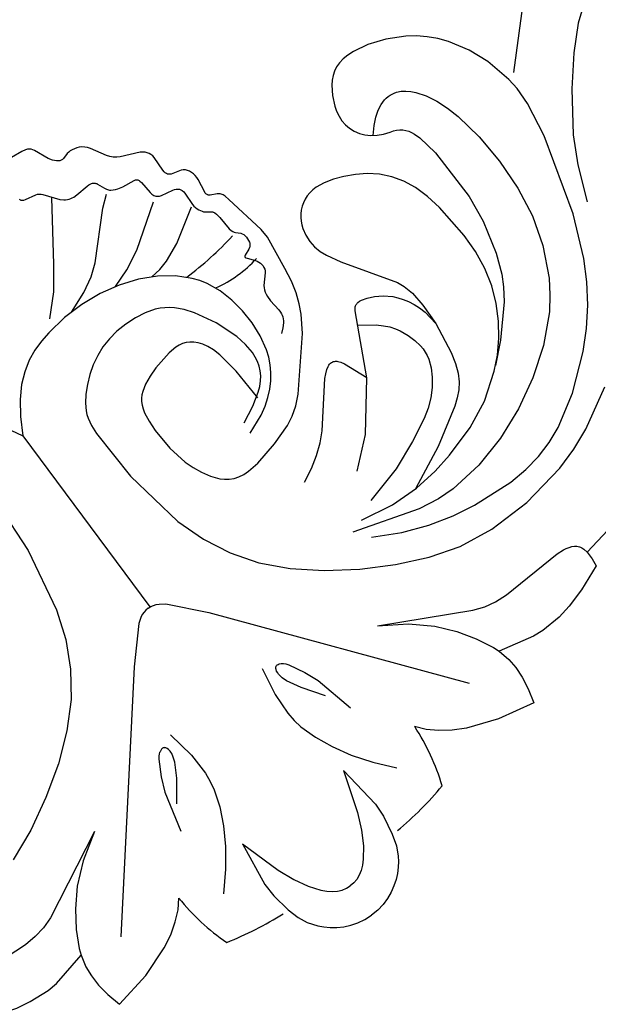
# Model space of a CAD drawing. Units: millimetres. Extents: x 484 to 6784, y 1005 to 2490.
# Drawn here: x 1303 to 1377, y 1993 to 2119 of the extents above; entities that cross this region are included whole.
import ezdxf

# ---------------------------------------------------------------- set-up
doc = ezdxf.new("R2010")
doc.units = ezdxf.units.MM
doc.linetypes.add('ACAD_ISO07W100', pattern=[3, 0, -3])
doc.layers.add('H&k Decorate detail1', color=8, linetype='Continuous')

# ---------------------------------------------------------------- blocks, each defined once
blk = doc.blocks.new('WC-8215')
for p, q in [((60.95, 90.68), (60.27, 90.55)), ((61.71, 90.72), (60.95, 90.68)), ((62.58, 90.67), (61.71, 90.72)), ((64.59, 90.3), (62.58, 90.67)), ((58.65, 89.72), (58.22, 89.3)), ((59.13, 90.07), (58.65, 89.72)), ((59.67, 90.35), (59.13, 90.07)), ((60.27, 90.55), (59.67, 90.35)), ((66.85, 89.52), (64.59, 90.3)), ((69.16, 88.32), (66.85, 89.52)), ((57.81, 88.83), (57.08, 87.71)), ((58.22, 89.3), (57.81, 88.83)), ((70.26, 87.55), (69.16, 88.32)), ((57.08, 87.71), (56.52, 86.43)), ((71.31, 86.66), (70.26, 87.55)), ((56.33, 85.76), (56.22, 85.07)), ((56.52, 86.43), (56.33, 85.76)), ((72.28, 85.66), (71.31, 86.66)), ((73.15, 84.55), (72.28, 85.66)), ((56.22, 85.07), (56.18, 84.38)), ((56.18, 84.38), (56.24, 83.69)), ((74.63, 82.12), (73.15, 84.55)), ((56.24, 83.69), (56.4, 83.02)), ((56.4, 83.02), (56.66, 82.37)), ((56.66, 82.37), (57.03, 81.76)), ((75.73, 79.53), (74.63, 82.12)), ((57.03, 81.76), (57.49, 81.19)), ((57.49, 81.19), (58.06, 80.68)), ((58.06, 80.68), (58.72, 80.23)), ((47.43, 79.35), (46.93, 79.22)), ((47.95, 79.42), (47.43, 79.35)), ((48.5, 79.44), (47.95, 79.42)), ((49.67, 79.3), (48.5, 79.44)), ((58.72, 80.23), (59.47, 79.86)), ((59.47, 79.86), (60.33, 79.57)), ((76.53, 76.1), (75.73, 79.53)), ((45.25, 78.2), (44.92, 77.84)), ((45.62, 78.52), (45.25, 78.2)), ((46.02, 78.8), (45.62, 78.52)), ((46.46, 79.03), (46.02, 78.8)), ((46.93, 79.22), (46.46, 79.03)), ((50.9, 78.98), (49.67, 79.3)), ((52.2, 78.47), (50.9, 78.98)), ((53.52, 77.81), (52.2, 78.47)), ((44.38, 77.05), (44.17, 76.62)), ((44.63, 77.46), (44.38, 77.05)), ((44.92, 77.84), (44.63, 77.46)), ((54.82, 77), (53.52, 77.81)), ((56.04, 76.01), (54.82, 77)), ((44.01, 76.18), (43.81, 75.26)), ((44.17, 76.62), (44.01, 76.18)), ((57.12, 74.84), (56.04, 76.01)), ((43.81, 75.26), (43.76, 74.32)), ((43.76, 74.32), (43.86, 73.39)), ((58.03, 73.48), (57.12, 74.84)), ((38.89, 71.59), (39.16, 73.37)), ((43.86, 73.39), (44.09, 72.51)), ((58.76, 71.92), (58.03, 73.48)), ((44.09, 72.51), (44.45, 71.64)), ((59.33, 70.12), (58.76, 71.92)), ((38.49, 70.03), (38.89, 71.59)), ((44.45, 71.64), (45.45, 69.86)), ((37.99, 68.65), (38.49, 70.03)), ((45.45, 69.86), (49.74, 63.48)), ((59.76, 68.07), (59.33, 70.12)), ((37.41, 67.43), (37.99, 68.65)), ((60.2, 63.32), (59.76, 68.07)), ((36.09, 65.36), (37.41, 67.43)), ((31.08, 59.39), (36.09, 65.36)), ((49.74, 63.48), (50.15, 62.55)), ((60.14, 60.8), (60.2, 63.32)), ((50.15, 62.55), (50.49, 61.22)), ((50.49, 61.22), (50.68, 59.23)), ((59.83, 58.34), (60.14, 60.8)), ((35.01, 58.98), (35.47, 59.43)), ((35.47, 59.43), (35.88, 59.77)), ((35.88, 59.77), (36.25, 59.99)), ((36.25, 59.99), (36.42, 60.07)), ((36.42, 60.07), (36.58, 60.12)), ((36.58, 60.12), (36.74, 60.15)), ((36.74, 60.15), (36.88, 60.15)), ((36.88, 60.15), (37.03, 60.14)), ((37.03, 60.14), (37.16, 60.11)), ((37.16, 60.11), (37.29, 60.06)), ((37.29, 60.06), (37.42, 59.98)), ((37.42, 59.98), (37.54, 59.89)), ((37.54, 59.89), (37.66, 59.78)), ((37.66, 59.78), (37.91, 59.47)), ((37.91, 59.47), (38.16, 59.05)), ((50.68, 59.23), (50.63, 56.35)), ((30.81, 53.78), (35.01, 58.98)), ((38.16, 59.05), (39.45, 55.94)), ((59.24, 56.02), (59.83, 58.34)), ((58.39, 53.87), (59.24, 56.02)), ((57.31, 51.88), (58.39, 53.87)), ((56.05, 50.08), (57.31, 51.88)), ((54.62, 48.45), (56.05, 50.08)), ((49.09, 20.23), (48.99, 19.22)), ((49.08, 21.29), (49.09, 21.11)), ((49.09, 21.11), (49.09, 20.23)), ((-33.55, 17.69), (-33.94, 16.12)), ((32.53, 17.69), (32.91, 16.12)), ((-33.94, 16.12), (-34.07, 14.77)), ((32.91, 16.12), (33.03, 14.77)), ((-34.07, 14.77), (-34.01, 13.28)), ((33.03, 14.77), (32.97, 13.28)), ((-34.01, 13.28), (-33.76, 11.61)), ((32.97, 13.28), (32.72, 11.61)), ((-33.76, 11.61), (-33.28, 9.74)), ((32.72, 11.61), (32.24, 9.74)), ((-8.75, 6.82), (-8.3, 5.27)), ((7.71, 6.81), (7.26, 5.27)), ((-8.3, 5.27), (-7.72, 4.07)), ((7.26, 5.27), (6.68, 4.07)), ((-7.72, 4.07), (-7.33, 3.49)), ((6.68, 4.07), (6.3, 3.49)), ((-7.33, 3.49), (-6.88, 2.92)), ((-6.88, 2.92), (-6.34, 2.36)), ((5.84, 2.92), (5.3, 2.36)), ((6.3, 3.49), (5.84, 2.92)), ((-6.34, 2.36), (-5.73, 1.82)), ((-5.73, 1.82), (-5.04, 1.32)), ((-5.04, 1.32), (-4.27, 0.88)), ((4, 1.32), (3.23, 0.88)), ((4.69, 1.82), (4, 1.32)), ((5.3, 2.36), (4.69, 1.82)), ((-4.27, 0.88), (-3.43, 0.5)), ((-3.43, 0.5), (-2.53, 0.22)), ((-2.53, 0.22), (-1.56, 0.03)), ((-1.56, 0.03), (-0.52, -0.03)), ((0.52, 0.03), (-0.52, -0.03)), ((1.49, 0.22), (0.52, 0.03)), ((2.4, 0.5), (1.49, 0.22)), ((3.23, 0.88), (2.4, 0.5))]:
    blk.add_line(p, q)
for points in [[(39.16, 73.37), (39.71, 77.95), (39.64, 79.2), (38.56, 84.74), (38.42, 85.38), (38.31, 85.65), (38.24, 85.77), (38.17, 85.88), (38.08, 85.98), (37.99, 86.06), (37.79, 86.2), (36.94, 86.61), (36.86, 86.66), (36.78, 86.72), (36.72, 86.79), (36.7, 86.83), (36.67, 86.87), (36.64, 86.96), (36.61, 87.06), (36.6, 87.17), (36.6, 87.29), (36.9, 89.1), (36.91, 89.42), (36.88, 89.74), (36.83, 90.05), (36.74, 90.34), (36.62, 90.61), (36.47, 90.85), (36.38, 90.96), (36.28, 91.06), (36.18, 91.14), (36.07, 91.22), (35.82, 91.34), (34.73, 91.64), (34.49, 91.72), (34.38, 91.77), (34.28, 91.83), (34.19, 91.91), (34.12, 91.99), (34.06, 92.09), (34.01, 92.19), (33.97, 92.31), (33.95, 92.44), (33.92, 92.73), (33.98, 94.68), (33.95, 94.97), (33.88, 95.24), (33.77, 95.49), (33.63, 95.72), (33.44, 95.93), (33.21, 96.13), (32.92, 96.3), (30.53, 97.3), (30.14, 97.53), (29.78, 97.81), (29.47, 98.13), (29.2, 98.49), (28.1, 100.41), (27.86, 100.73), (27.6, 101), (27.31, 101.22), (27.01, 101.39), (26.71, 101.52), (26.4, 101.61), (26.1, 101.67), (25.81, 101.69), (25.55, 101.68), (25.3, 101.64), (24.52, 101.42), (24.35, 101.4), (24.26, 101.4), (24.18, 101.4), (24.09, 101.42), (24, 101.45), (23.92, 101.49), (23.83, 101.55), (23.64, 101.69), (23.46, 101.87), (23.28, 102.08), (22.94, 102.57), (22.14, 104.4), (22.02, 104.61), (21.88, 104.8), (21.8, 104.88), (21.71, 104.95), (21.61, 105.02), (21.5, 105.07), (21.27, 105.17), (20.75, 105.28), (19.23, 105.42)], [(102.14, 90.71), (100.77, 90.9), (97.98, 90.93), (95.25, 90.57), (92.71, 89.88), (90.34, 88.87), (88.11, 87.5), (77.54, 76.48)], [(60.33, 79.57), (60.75, 79.46), (61.13, 79.3), (61.47, 79.1), (61.78, 78.86), (62.04, 78.58), (62.28, 78.26), (62.49, 77.92), (62.66, 77.54), (62.95, 76.73), (63.42, 74.02), (63.65, 66.97), (63.22, 63.35), (62.14, 59.07), (61.16, 56.5), (60.39, 55.04), (59.34, 53.44), (56.07, 49.75), (53.63, 47.51)], [(39.43, 55.91), (43.23, 63.71), (43.39, 63.94), (43.56, 64.12), (43.65, 64.2), (43.74, 64.26), (43.83, 64.31), (43.94, 64.34), (44.04, 64.37), (44.16, 64.38), (44.42, 64.38), (44.72, 64.34), (45.46, 64.13), (46.34, 63.75), (47.27, 63.17), (48.21, 62.35), (48.66, 61.86), (49.08, 61.29), (49.47, 60.66), (49.82, 59.95), (50.12, 59.17), (50.36, 58.32), (50.63, 56.35)], [(110.41, 36.95), (108.42, 38.2), (106.46, 39.2), (104.55, 39.97), (102.68, 40.54), (99.09, 41.17), (95.72, 41.29), (92.58, 41.06), (89.61, 40.52), (86.73, 39.66), (83.84, 38.5), (55.96, 23.18), (52.88, 22.05), (49.08, 21.29)], [(-50.02, 19.22), (-46.69, 17.84), (-44.2, 17.06), (-42.33, 16.71), (-39.64, 16.54), (-38.25, 16.64), (-33.56, 17.69)], [(48.99, 19.22), (45.65, 17.84), (43.16, 17.06), (41.3, 16.71), (38.6, 16.54), (37.21, 16.64), (32.53, 17.69)], [(-33.28, 9.74), (-28.41, 10.72), (-24.42, 12.18), (-22.76, 13.06), (-21.33, 14.04), (-20.13, 15.1), (-19.16, 16.24)], [(32.24, 9.74), (27.38, 10.72), (23.39, 12.18), (21.73, 13.06), (20.29, 14.04), (19.09, 15.1), (18.12, 16.24)]]:
    blk.add_lwpolyline(points)
for centre, radius, start, end in [((10.15, 17.73), 29.35, 182.9184, 199.2646), ((-11.19, 17.73), 29.35, 340.7354, 357.0816), ((-6.68, 50.48), 43.8, 255.626, 266.2361), ((5.64, 50.48), 43.8, 273.7639, 284.374)]:
    blk.add_arc(centre, radius, start, end)
at = {"layer": 'H&k Decorate detail1'}
for p, q in [((76.72, 74.54), (76.53, 76.1)), ((76.68, 72.21), (76.72, 74.54)), ((20.84, 73.37), (18.35, 72.8)), ((21.94, 73.44), (20.84, 73.37)), ((22.45, 73.41), (21.94, 73.44)), ((22.92, 73.31), (22.45, 73.41)), ((23.37, 73.15), (22.92, 73.31)), ((23.8, 72.92), (23.37, 73.15)), ((16.05, 71.88), (15.2, 71.36)), ((17.12, 72.37), (16.05, 71.88)), ((18.35, 72.8), (17.12, 72.37)), ((24.2, 72.62), (23.8, 72.92)), ((24.59, 72.23), (24.2, 72.62)), ((24.97, 71.75), (24.59, 72.23)), ((75.94, 67.59), (76.68, 72.21)), ((14.56, 70.75), (14.32, 70.4)), ((14.86, 71.07), (14.56, 70.75)), ((15.2, 71.36), (14.86, 71.07)), ((25.32, 71.13), (24.97, 71.75)), ((25.65, 70.34), (25.32, 71.13)), ((13.94, 69.54), (13.81, 69.02)), ((14.11, 70), (13.94, 69.54)), ((14.32, 70.4), (14.11, 70)), ((25.94, 69.32), (25.65, 70.34)), ((26.4, 66.41), (25.94, 69.32)), ((13.81, 69.02), (13.63, 67.8)), ((13.63, 67.8), (13.56, 66.4)), ((73.08, 57.34), (75.94, 67.59)), ((13.56, 66.4), (13.74, 63.46)), ((26.64, 62.05), (26.4, 66.41)), ((13.74, 63.46), (14.29, 60.86)), ((14.29, 60.86), (14.7, 59.69)), ((14.7, 59.69), (15.22, 58.57)), ((29.95, 58.37), (31.08, 59.39)), ((15.22, 58.57), (15.84, 57.5)), ((28.8, 57.57), (29.95, 58.37)), ((15.84, 57.5), (16.21, 57)), ((16.21, 57), (16.61, 56.54)), ((24.89, 56.02), (27.6, 56.95)), ((27.6, 56.95), (28.8, 57.57)), ((70.81, 51.94), (73.08, 57.34)), ((16.61, 56.54), (17.06, 56.13)), ((17.06, 56.13), (17.56, 55.78)), ((17.56, 55.78), (18.11, 55.5)), ((18.11, 55.5), (18.73, 55.3)), ((21.71, 55.3), (24.89, 56.02)), ((18.73, 55.3), (19.41, 55.19)), ((19.41, 55.19), (20.14, 55.16)), ((20.14, 55.16), (21.71, 55.3)), ((29.68, 52.71), (30.81, 53.78)), ((26.87, 50.69), (28.38, 51.67)), ((28.38, 51.67), (29.68, 52.71)), ((69.38, 49.31), (70.81, 51.94)), ((25.12, 49.82), (26.87, 50.69)), ((67.72, 46.82), (69.38, 49.31)), ((53.08, 47), (54.62, 48.45)), ((49.8, 44.65), (53.08, 47)), ((65.83, 44.5), (67.72, 46.82)), ((46.36, 42.99), (49.8, 44.65)), ((63.77, 42.38), (65.83, 44.5)), ((42.12, 41.7), (46.36, 42.99)), ((28.15, 41.57), (32.53, 40.84)), ((39.44, 41.12), (42.12, 41.7)), ((59.51, 38.86), (63.77, 42.38)), ((32.53, 40.84), (36.27, 40.77)), ((36.27, 40.77), (39.44, 41.12)), ((27.89, 39.08), (31.4, 37.28)), ((55.46, 36.37), (59.51, 38.86)), ((31.4, 37.28), (34.75, 36.01)), ((34.75, 36.01), (37.94, 35.15)), ((51.27, 34.87), (53.42, 35.5)), ((53.42, 35.5), (55.46, 36.37)), ((37.94, 35.15), (40.96, 34.63)), ((40.96, 34.63), (46.47, 34.3)), ((46.47, 34.3), (48.96, 34.47)), ((48.96, 34.47), (51.27, 34.87)), ((-22.91, 29.47), (-33.93, 23.88)), ((-22.91, 29.47), (-26.26, 27.31)), ((21.87, 29.47), (32.9, 23.88)), ((21.87, 29.47), (25.22, 27.31)), ((-26.26, 27.31), (-28.79, 25.12)), ((25.22, 27.31), (27.75, 25.12)), ((-28.79, 25.12), (-30.68, 22.9)), ((27.75, 25.12), (29.65, 22.9)), ((-38.55, 22.96), (-46.88, 23.37)), ((-36.93, 23.07), (-38.55, 22.96)), ((-35.41, 23.35), (-36.93, 23.07)), ((-33.93, 23.88), (-35.41, 23.35)), ((-30.68, 22.9), (-32.13, 20.71)), ((29.65, 22.9), (31.09, 20.71)), ((32.9, 23.88), (34.38, 23.35)), ((34.38, 23.35), (35.89, 23.07)), ((35.89, 23.07), (37.52, 22.96)), ((37.52, 22.96), (45.85, 23.37)), ((45.85, 23.37), (46.79, 23.32)), ((46.79, 23.32), (47.2, 23.25)), ((47.2, 23.25), (47.58, 23.16)), ((47.58, 23.16), (47.92, 23.03)), ((47.92, 23.03), (48.22, 22.87)), ((48.22, 22.87), (48.35, 22.78)), ((48.35, 22.78), (48.47, 22.68)), ((48.47, 22.68), (48.58, 22.56)), ((48.58, 22.56), (48.68, 22.44)), ((48.68, 22.44), (48.77, 22.31)), ((48.77, 22.31), (48.85, 22.17)), ((48.85, 22.17), (48.97, 21.85)), ((48.97, 21.85), (49.08, 21.29)), ((-32.13, 20.71), (-33.26, 18.51)), ((31.09, 20.71), (32.22, 18.51)), ((-33.26, 18.51), (-33.55, 17.69)), ((32.22, 18.51), (32.53, 17.69)), ((-8.5, 17.04), (-9.27, 11.17)), ((7.46, 17.04), (8.23, 11.17)), ((-9.27, 11.17), (-9.2, 9.33)), ((8.23, 11.17), (8.17, 9.33)), ((-9.2, 9.33), (-8.75, 6.82)), ((8.17, 9.33), (7.71, 6.81))]:
    blk.add_line(p, q, dxfattribs=at)
for points in [[(16.89, 100.53), (16.92, 100.46), (16.95, 100.39), (17, 100.33), (17.05, 100.27), (17.1, 100.21), (17.17, 100.16), (17.24, 100.12), (17.32, 100.08), (17.51, 100.02), (18.94, 99.76), (19.16, 99.67), (19.36, 99.56), (19.54, 99.41), (19.71, 99.25), (21.1, 97.45), (21.47, 97.13), (21.66, 96.99), (21.85, 96.88), (22.05, 96.79), (22.26, 96.72), (22.47, 96.68), (22.69, 96.65), (23.17, 96.65), (24.89, 96.78), (25.18, 96.77), (25.44, 96.74), (25.56, 96.71), (25.67, 96.67), (25.77, 96.62), (25.87, 96.55), (25.95, 96.48), (26.02, 96.4), (26.08, 96.31), (26.14, 96.21), (26.53, 95.25), (26.66, 95.01), (26.74, 94.9), (26.83, 94.79), (26.93, 94.69), (27.05, 94.6), (27.3, 94.44), (27.59, 94.3), (27.9, 94.19), (28.56, 94.03), (30.19, 93.83), (30.28, 93.81), (30.37, 93.77), (30.45, 93.73), (30.52, 93.67), (30.59, 93.61), (30.64, 93.53), (30.69, 93.44), (30.73, 93.33), (30.79, 93.07), (30.92, 91.37), (30.99, 91.06), (31.03, 90.92), (31.09, 90.79), (31.16, 90.68), (31.24, 90.58), (31.33, 90.49), (31.43, 90.42), (31.54, 90.35), (31.65, 90.3), (31.9, 90.21), (33.47, 89.93), (33.7, 89.86), (33.9, 89.77), (34.07, 89.65), (34.15, 89.59), (34.22, 89.52), (34.28, 89.44), (34.33, 89.35), (34.38, 89.26), (34.41, 89.16), (34.46, 88.93), (34.48, 88.68), (34.41, 86.95), (34.44, 86.67), (34.5, 86.4), (34.57, 86.15), (34.67, 85.93), (34.78, 85.72), (34.9, 85.53), (35.03, 85.37), (35.17, 85.23), (35.88, 84.73), (35.94, 84.66), (35.99, 84.59), (36.04, 84.5), (36.09, 84.4), (36.17, 84.17), (36.26, 83.53), (36.39, 81.66), (36.45, 81.37), (36.54, 81.13), (36.64, 80.95), (36.76, 80.8), (37.26, 80.33), (37.31, 80.26), (37.36, 80.17), (37.45, 79.98), (37.5, 79.76), (37.54, 79.52), (37.54, 79.26), (37.52, 79.01), (37.46, 78.77), (37.42, 78.65), (37.37, 78.55), (37.31, 78.45), (37.24, 78.35), (37.16, 78.27), (37.07, 78.2), (36.88, 78.08), (36.03, 77.75), (35.98, 77.72), (35.95, 77.7), (35.93, 77.68), (35.91, 77.66), (35.9, 77.64), (35.9, 77.63), (35.89, 77.62), (35.89, 77.59), (35.88, 77.57), (35.89, 77.54), (35.89, 77.52), (35.9, 77.49), (35.93, 77.43), (36.02, 77.3), (36.73, 76.43), (36.85, 76.21), (36.95, 75.99), (37.03, 75.76), (37.07, 75.53), (37.09, 75.29), (37.07, 75.06), (37.02, 74.84), (36.93, 74.62), (36.8, 74.42), (35.71, 73.2), (35.56, 72.96), (35.44, 72.7), (35.35, 72.42), (35.29, 72.12), (35.26, 71.8), (35.26, 71.12), (35.42, 69.59), (35.42, 69.18), (35.4, 68.97), (35.35, 68.75), (35.29, 68.54), (35.19, 68.31), (35.07, 68.09), (34.91, 67.86), (34.48, 67.4), (33.89, 66.91)], [(11.08, 85.86), (13.49, 88.36), (15.61, 91.22), (20.35, 98.22)], [(13.8, 84.94), (16.54, 86.03), (18.5, 87.11), (19.96, 88.22), (24.88, 93.33), (26.3, 94.48)], [(20.31, 84.27), (22.73, 85.13), (25.22, 86.41), (30.58, 90.14)], [(24.78, 82.52), (26.15, 82.71), (27.45, 83.06), (29.86, 84.09), (34.13, 86.81)], [(-1.72, 77.97), (-0.52, 75.78)], [(23.18, 58.97), (25.69, 60.01), (26.76, 60.63), (27.7, 61.31), (28.54, 62.05), (29.26, 62.83), (29.88, 63.66), (30.4, 64.53), (30.81, 65.43), (31.14, 66.36), (31.55, 68.28), (31.69, 70.24), (31.6, 72.2), (31.31, 74.1), (30.8, 75.94), (30, 77.69), (29.47, 78.52), (28.84, 79.33), (27.3, 80.84), (25.4, 82.17), (23.21, 83.29), (20.78, 84.14), (18.18, 84.7), (15.46, 84.94), (12.68, 84.87), (9.89, 84.49), (8.51, 84.18), (7.15, 83.73), (5.81, 83.12), (4.49, 82.28), (3.19, 81.18), (1.92, 79.76), (0.69, 77.97), (-0.52, 75.78)], [(58.3, 80.5), (59.15, 81.44), (59.96, 82.18), (60.72, 82.73), (61.44, 83.11), (61.79, 83.24), (62.12, 83.33), (62.45, 83.39), (62.77, 83.41), (63.08, 83.4), (63.38, 83.36), (63.67, 83.3), (63.96, 83.21), (64.5, 82.97), (65.01, 82.64), (65.5, 82.23), (65.95, 81.75), (66.76, 80.6), (67.46, 79.24), (68.05, 77.72), (68.53, 76.07), (69.17, 72.39), (69.42, 68.33), (69.28, 64.18), (68.71, 60.21), (67.58, 56.35), (65.76, 52.53), (64.58, 50.71), (63.25, 49), (60.14, 45.97), (56.59, 43.43), (52.78, 41.31), (48.71, 39.63), (44.41, 38.46), (39.99, 37.95), (37.71, 38), (34.97, 38.42), (26.36, 40.98)], [(112.45, 71.82), (110.78, 76.45), (109.93, 78.16), (109.09, 79.53), (108.25, 80.6), (107.43, 81.42), (106.61, 82.03), (105.82, 82.49), (105.04, 82.83), (104.29, 83.07), (103.54, 83.22), (102.8, 83.28), (102.06, 83.27), (101.32, 83.19), (99.8, 82.86), (96.59, 81.75), (93.42, 80.3), (90.58, 78.71), (87.93, 76.71), (85.26, 73.97), (82.35, 70.38), (79.04, 65.52), (77.26, 62.06), (75.43, 57.57)], [(-8.31, 70.48), (-8.61, 63.53), (-10.12, 55.27), (-11.42, 51.5), (-13.15, 48.07), (-15.37, 44.91), (-18.17, 41.97), (-21.54, 39.18), (-25.35, 36.64), (-29.37, 34.43), (-33.41, 32.66)], [(23.33, 60.47), (25.49, 61.58), (27.08, 62.59), (27.69, 63.09), (28.19, 63.59), (28.59, 64.1), (28.91, 64.64), (29.15, 65.22), (29.32, 65.82), (29.43, 66.46), (29.47, 67.12), (29.38, 68.5), (29.07, 69.96), (27.97, 72.93), (26.47, 75.61), (25.66, 76.71), (24.79, 77.62), (24.31, 78), (23.81, 78.35), (23.27, 78.65), (22.69, 78.91), (21.39, 79.3), (19.98, 79.53), (18.52, 79.61), (17.08, 79.54), (15.73, 79.32), (14.45, 78.96), (13.25, 78.46), (12.1, 77.83), (11.01, 77.08), (10, 76.24), (9.12, 75.36), (8.41, 74.47), (7.9, 73.61), (7.71, 73.17), (7.56, 72.7), (7.37, 71.69), (7.27, 70.48), (7.57, 63.53), (9.08, 55.27), (10.38, 51.5), (12.11, 48.07), (14.34, 44.91), (17.13, 41.97), (20.51, 39.18), (24.31, 36.64), (28.33, 34.43), (32.37, 32.66), (36.38, 31.42), (40.96, 30.83), (46.57, 30.99), (52.57, 32.06), (55.45, 32.98), (58.19, 34.13), (63.34, 37.08)], [(-0.52, 75.78), (-0.26, 48.53)], [(42.44, 62.03), (44.37, 60.68), (45.07, 60.04), (45.63, 59.43), (46.07, 58.83), (46.41, 58.26), (46.88, 57.17), (47.2, 56.16), (47.38, 55.17), (47.41, 54.69), (47.39, 54.19), (47.32, 53.7), (47.21, 53.18), (46.81, 52.12), (46.22, 51.04), (45.46, 49.99), (44.54, 49.02), (43.48, 48.16), (42.28, 47.39), (39.35, 45.88), (35.6, 44.27), (30.61, 42.93)], [(31.39, 46.98), (35.01, 50.13), (39.43, 55.91)], [(50.63, 56.35), (50.03, 52.21), (49.66, 50.72), (49.21, 49.53), (48.67, 48.56), (48.03, 47.76), (47.27, 47.05), (46.38, 46.37), (41.62, 43.46), (36.11, 40.76)], [(-0.52, 48.54), (-0.9, 48.51), (-1.26, 48.43), (-1.62, 48.31), (-1.97, 48.13), (-2.66, 47.65), (-6.42, 43.52), (-28.08, 16.62)], [(-0.52, 48.54), (-0.14, 48.51), (0.22, 48.43), (0.58, 48.31), (0.93, 48.13), (1.63, 47.65), (5.39, 43.52), (27.04, 16.62)], [(-7.74, 33.74), (-7.12, 30.06), (-7.02, 27.17), (-7.14, 25.94), (-7.37, 24.79), (-8.08, 22.61), (-9.11, 20.38), (-10.47, 18.07), (-12.16, 15.71), (-14.23, 13.32)], [(-12.27, 26.13), (-10.35, 28.82), (-9.37, 30.61), (-9.14, 31.24), (-9.04, 31.72), (-9.02, 31.92), (-9.03, 32.09), (-9.07, 32.37), (-9.13, 32.58), (-9.17, 32.67), (-9.21, 32.74), (-9.25, 32.8), (-9.3, 32.85), (-9.35, 32.89), (-9.4, 32.92), (-9.45, 32.94), (-9.51, 32.96), (-9.57, 32.96), (-9.62, 32.96), (-9.74, 32.94), (-9.86, 32.91), (-10.1, 32.8), (-10.21, 32.73), (-10.33, 32.65), (-10.57, 32.42), (-10.8, 32.11), (-11.87, 30.09), (-12.64, 28.27), (-13.92, 23.02)], [(6.71, 33.74), (6.09, 30.06), (5.99, 27.17), (6.11, 25.94), (6.33, 24.79), (7.05, 22.61), (8.08, 20.38), (9.43, 18.07), (11.13, 15.71), (13.2, 13.32)], [(11.23, 26.13), (9.31, 28.82), (8.33, 30.61), (8.1, 31.24), (8, 31.72), (7.99, 31.92), (7.99, 32.09), (8.03, 32.37), (8.09, 32.58), (8.13, 32.67), (8.17, 32.74), (8.22, 32.8), (8.26, 32.85), (8.31, 32.89), (8.36, 32.92), (8.42, 32.94), (8.47, 32.96), (8.53, 32.96), (8.59, 32.96), (8.7, 32.94), (8.82, 32.91), (9.06, 32.8), (9.18, 32.73), (9.29, 32.65), (9.53, 32.42), (9.76, 32.11), (10.83, 30.09), (11.61, 28.27), (12.89, 23.02)], [(-8.5, 17.04), (-6.8, 11.66), (-5.88, 9.53), (-4.9, 7.77), (-3.87, 6.39), (-3.34, 5.84), (-2.8, 5.4), (-2.24, 5.05), (-1.68, 4.8), (-1.1, 4.65), (-0.52, 4.6)], [(7.46, 17.04), (5.77, 11.66), (4.84, 9.53), (3.86, 7.77), (2.83, 6.39), (2.3, 5.84), (1.76, 5.4), (1.21, 5.05), (0.64, 4.8), (0.07, 4.65), (-0.52, 4.6)]]:
    blk.add_lwpolyline(points, dxfattribs=at)
for centre, radius, start, end in [((27.67, 123.85), 43.99, 270.9067, 281.1539), ((33.79, 92.7), 16.46, 258.6744, 281.1037)]:
    blk.add_arc(centre, radius, start, end, dxfattribs=at)

msp = doc.modelspace()

# ---------------------------------------------------------------- linework, layer by layer
at = {"color": 8, "linetype": 'ACAD_ISO07W100', "ltscale": 4}
msp.add_circle((1533.63, 1749.53), 450.37, dxfattribs=at)

# ---------------------------------------------------------------- block references
at = {"rotation": 36.02733837491621}
msp.add_blockref('WC-8215', (1348, 2004.69), dxfattribs=at)

doc.saveas('drawing.dxf')
